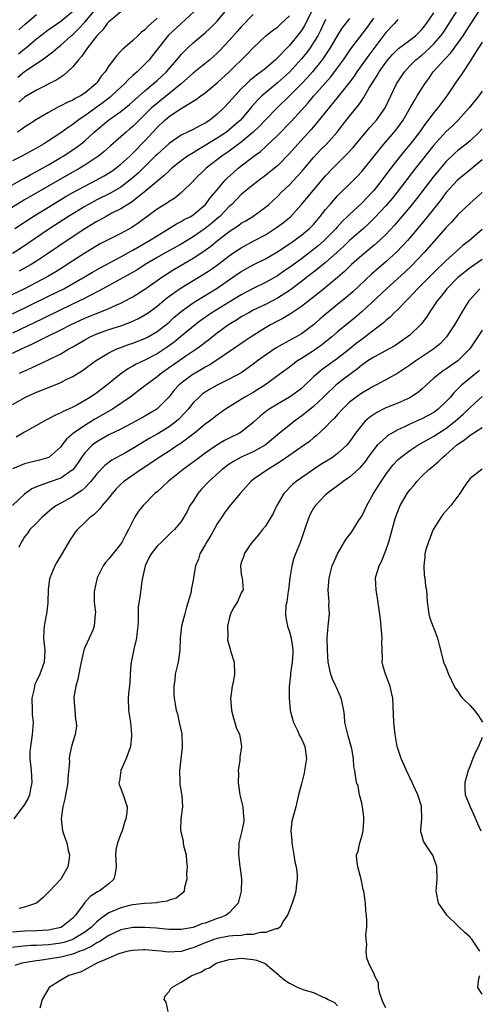
# Model space of a CAD drawing. Units: inches. Extents: x 2601000 to 2604000, y 1521000 to 1524000.
# Drawn here: x 2601826 to 2601903, y 1522704 to 1522868 of the extents above; entities that cross this region are included whole.
import ezdxf

# ---------------------------------------------------------------- set-up
doc = ezdxf.new("R2010")
doc.units = ezdxf.units.IN
doc.header["$MEASUREMENT"] = 0
doc.layers.add('LD26011521_2ft', color=93, linetype='Continuous')

msp = doc.modelspace()

# ---------------------------------------------------------------- linework, layer by layer
at = {"layer": 'LD26011521_2ft'}
for points, elevation in [([(2601875.65, 1522871), (2601873.44, 1522866.56), (2601873, 1522865.86), (2601872.63, 1522865.37), (2601871, 1522863.39), (2601870.6, 1522863), (2601869, 1522861.31), (2601868.68, 1522861), (2601867, 1522859.56), (2601866.32, 1522859), (2601865.55, 1522858.45), (2601865, 1522857.99), (2601864.44, 1522857.56), (2601863.86, 1522857), (2601863, 1522856.15), (2601861.91, 1522855), (2601861, 1522853.94), (2601860.08, 1522853), (2601859, 1522851.97), (2601857.77, 1522851), (2601857, 1522850.49), (2601856, 1522850), (2601855, 1522849.43), (2601853, 1522848.47), (2601851, 1522847.12), (2601849, 1522845.3), (2601848.72, 1522845), (2601845.85, 1522842.15), (2601844.78, 1522841.22), (2601843, 1522839.85), (2601841.19, 1522838.81), (2601839, 1522837.74), (2601837.62, 1522837), (2601837, 1522836.65), (2601834.28, 1522835), (2601831.2, 1522833), (2601826.32, 1522829.68), (2601825, 1522828.82)], 8104), ([(2601823.38, 1522839.38), (2601826.76, 1522841.24), (2601827, 1522841.37), (2601828.03, 1522841.97), (2601829, 1522842.46), (2601831, 1522843.58), (2601833, 1522844.75), (2601833.41, 1522845), (2601835, 1522846.04), (2601835.57, 1522846.43), (2601836.34, 1522847), (2601837, 1522847.53), (2601838.58, 1522849), (2601840.93, 1522851), (2601843, 1522852.44), (2601844.42, 1522853.58), (2601847, 1522855.84), (2601848.39, 1522857), (2601849, 1522857.55), (2601850.56, 1522859), (2601852.3, 1522861), (2601852.6, 1522861.4), (2601853, 1522861.87), (2601854.1, 1522863), (2601855, 1522863.84), (2601857, 1522865.49), (2601857.8, 1522866.2), (2601858.63, 1522867), (2601859, 1522867.39), (2601860.32, 1522869)], 8110), ([(2601825, 1522803.79), (2601827.18, 1522805), (2601829, 1522805.81), (2601830.4, 1522806.4), (2601833, 1522807.45), (2601833.93, 1522807.93), (2601835, 1522808.42), (2601836.6, 1522809.4), (2601838.76, 1522811), (2601841, 1522812.37), (2601842.34, 1522813), (2601842.81, 1522813.19), (2601844.29, 1522813.71), (2601845, 1522813.94), (2601847, 1522814.73), (2601847.51, 1522815), (2601849, 1522815.87), (2601850.46, 1522817), (2601851, 1522817.46), (2601851.81, 1522818.19), (2601853, 1522819.21), (2601855, 1522820.65), (2601856.44, 1522821.56), (2601859, 1522823.11), (2601861.79, 1522825), (2601863, 1522825.84), (2601865, 1522826.94), (2601867, 1522827.94), (2601868.93, 1522829.07), (2601871, 1522830.43), (2601871.33, 1522830.67), (2601871.81, 1522831), (2601873, 1522831.87), (2601874.35, 1522833), (2601875, 1522833.67), (2601876.13, 1522835), (2601877, 1522836.12), (2601877.74, 1522837), (2601879, 1522838.4), (2601881.64, 1522841), (2601882.32, 1522841.68), (2601883, 1522842.43), (2601885.05, 1522845), (2601886.69, 1522847), (2601888.41, 1522849), (2601889, 1522849.75), (2601889.89, 1522851), (2601891.07, 1522853), (2601891.75, 1522854.25), (2601892.24, 1522855), (2601893, 1522856.24), (2601893.49, 1522857), (2601894.13, 1522857.87), (2601894.9, 1522859), (2601896.68, 1522861), (2601896.85, 1522861.15), (2601897.83, 1522862.17), (2601899, 1522863.75), (2601899.87, 1522865), (2601900.32, 1522865.68), (2601901, 1522866.8), (2601902.45, 1522869)], 8090), ([(2601855.17, 1522869), (2601853, 1522867.04), (2601850.93, 1522865.07), (2601849.25, 1522863), (2601848.27, 1522861.73), (2601847.68, 1522861), (2601847, 1522860.28), (2601845.7, 1522859), (2601845.32, 1522858.68), (2601845, 1522858.37), (2601844.27, 1522857.73), (2601843.6, 1522857), (2601843, 1522856.45), (2601841.46, 1522855), (2601841.21, 1522854.79), (2601840.07, 1522853.93), (2601837, 1522851.7), (2601835.93, 1522851), (2601835, 1522850.28), (2601834.22, 1522849.78), (2601833, 1522848.89), (2601831, 1522847.55), (2601830.15, 1522847), (2601829, 1522846.33), (2601826.52, 1522845), (2601825, 1522844.23)], 8112), ([(2601825, 1522812.3), (2601826.49, 1522813), (2601828.22, 1522813.78), (2601830.65, 1522815), (2601833, 1522816.15), (2601834.63, 1522817), (2601837, 1522818.11), (2601841, 1522819.72), (2601842.34, 1522820.34), (2601843, 1522820.62), (2601844.57, 1522821.43), (2601845, 1522821.67), (2601847, 1522822.93), (2601849.97, 1522825), (2601850.59, 1522825.41), (2601851.82, 1522826.18), (2601855, 1522828.04), (2601856.77, 1522829.23), (2601857.93, 1522830.07), (2601859, 1522830.96), (2601861, 1522832.47), (2601862.52, 1522833.48), (2601863, 1522833.85), (2601863.73, 1522834.27), (2601864.9, 1522835), (2601867, 1522836.51), (2601867.57, 1522837), (2601869, 1522838.3), (2601869.67, 1522839), (2601871, 1522840.26), (2601872.34, 1522841.66), (2601873.26, 1522842.74), (2601875, 1522844.8), (2601876.07, 1522845.93), (2601877.13, 1522847), (2601878.91, 1522849), (2601879.84, 1522850.16), (2601881, 1522851.63), (2601882.5, 1522853.5), (2601883, 1522854.25), (2601883.33, 1522854.67), (2601884.21, 1522856.21), (2601885.6, 1522858.4), (2601885.93, 1522859), (2601887, 1522860.54), (2601887.36, 1522861), (2601888.12, 1522861.88), (2601889.12, 1522862.88), (2601891, 1522864.26), (2601891.95, 1522865), (2601893, 1522866.02), (2601893.44, 1522866.56), (2601893.78, 1522867), (2601895, 1522868.82)], 8094), ([(2601825.86, 1522858.14), (2601827, 1522859.04), (2601829.91, 1522861), (2601831.69, 1522862.31), (2601832.45, 1522863), (2601833, 1522863.43), (2601834.76, 1522865), (2601835, 1522865.2), (2601835.93, 1522866.07), (2601837, 1522867.25), (2601839, 1522869.63)], 8118), ([(2601826.01, 1522861.99), (2601827, 1522862.83), (2601827.1, 1522862.9), (2601829, 1522864.5), (2601830.42, 1522865.58), (2601831, 1522866.01), (2601831.57, 1522866.43), (2601833, 1522867.43), (2601835, 1522869.07)], 8120), ([(2601843, 1522868.95), (2601841, 1522867.3), (2601840.73, 1522867), (2601840.01, 1522865.99), (2601839, 1522864.97), (2601837.48, 1522863), (2601836.47, 1522861.53), (2601835.94, 1522861), (2601835, 1522859.83), (2601834.16, 1522859), (2601833.55, 1522858.45), (2601833, 1522858.12), (2601832.34, 1522857.66), (2601829, 1522855.98), (2601827, 1522854.77), (2601826.03, 1522853.97)], 8116), ([(2601826.15, 1522809), (2601828.15, 1522809.85), (2601831, 1522811.17), (2601833, 1522812.19), (2601834.36, 1522813), (2601835, 1522813.35), (2601837, 1522814.53), (2601837.88, 1522815), (2601839, 1522815.51), (2601841, 1522816.23), (2601843, 1522816.85), (2601844.58, 1522817.42), (2601845.94, 1522818.06), (2601847, 1522818.65), (2601847.51, 1522819), (2601849, 1522820.08), (2601850.6, 1522821.4), (2601851.73, 1522822.27), (2601853, 1522823.12), (2601855, 1522824.35), (2601856.66, 1522825.34), (2601857.87, 1522826.13), (2601859.03, 1522826.96), (2601861, 1522828.48), (2601861.77, 1522829), (2601863, 1522829.8), (2601865.08, 1522830.92), (2601867, 1522831.96), (2601868.87, 1522833.13), (2601870.01, 1522833.99), (2601871.21, 1522835), (2601873, 1522837), (2601877, 1522841.71), (2601878.19, 1522843), (2601880.61, 1522845.39), (2601881.56, 1522846.44), (2601884.3, 1522849.7), (2601885, 1522850.48), (2601885.45, 1522851), (2601886.9, 1522853), (2601888.8, 1522857), (2601889.66, 1522858.34), (2601890.11, 1522859), (2601891, 1522859.97), (2601892.02, 1522861), (2601892.56, 1522861.44), (2601893, 1522861.78), (2601894.34, 1522863), (2601895, 1522863.65), (2601896.16, 1522865), (2601896.51, 1522865.49), (2601897.32, 1522866.68), (2601898.87, 1522869.13)], 8092), ([(2601881, 1522867.88), (2601879.73, 1522866.27), (2601879, 1522865.08), (2601877.79, 1522863), (2601876.66, 1522861.34), (2601876.41, 1522861), (2601874.82, 1522859), (2601873.97, 1522858.03), (2601872.99, 1522857.02), (2601871, 1522855.01), (2601868.95, 1522853), (2601867, 1522851.02), (2601866.03, 1522849.97), (2601865, 1522848.97), (2601863, 1522847.31), (2601861, 1522845.84), (2601859.76, 1522845), (2601857.18, 1522843), (2601855.11, 1522841), (2601855, 1522840.87), (2601853.13, 1522839), (2601851.95, 1522838.05), (2601851, 1522837.48), (2601850.73, 1522837.27), (2601849, 1522836.21), (2601846.02, 1522833.98), (2601844.83, 1522833.17), (2601843, 1522832.16), (2601841, 1522831.16), (2601839.57, 1522830.43), (2601839, 1522830.11), (2601837, 1522828.92), (2601835, 1522827.63), (2601833.42, 1522826.58), (2601832.19, 1522825.81), (2601830.84, 1522825), (2601829, 1522824.02), (2601826.97, 1522823), (2601823, 1522821.1)], 8100), ([(2601865, 1522868.51), (2601863, 1522866.46), (2601862.32, 1522865.68), (2601861, 1522864.22), (2601859.45, 1522862.55), (2601859, 1522862.08), (2601857.78, 1522861), (2601855, 1522858.77), (2601854.08, 1522857.92), (2601852.99, 1522857), (2601848.57, 1522853.43), (2601848.11, 1522853), (2601847, 1522851.9), (2601846.05, 1522851), (2601845, 1522849.93), (2601844.49, 1522849.51), (2601843.86, 1522849), (2601841.26, 1522846.74), (2601840.23, 1522845.77), (2601839.27, 1522845), (2601839, 1522844.81), (2601837, 1522843.49), (2601836.19, 1522843), (2601832.87, 1522841.13), (2601827.79, 1522838.21), (2601827, 1522837.73), (2601826.53, 1522837.47), (2601823.83, 1522835.83)], 8108), ([(2601825, 1522818.84), (2601831, 1522821.74), (2601833.53, 1522823), (2601837.06, 1522825), (2601838.27, 1522825.73), (2601839.55, 1522826.45), (2601843, 1522828.3), (2601844.74, 1522829.26), (2601845, 1522829.39), (2601847.77, 1522831), (2601849, 1522831.8), (2601852.24, 1522833.76), (2601853, 1522834.13), (2601853.54, 1522834.46), (2601854.6, 1522835), (2601855, 1522835.25), (2601857.06, 1522837), (2601857.88, 1522838.12), (2601858.64, 1522839), (2601860.32, 1522841), (2601860.65, 1522841.35), (2601861.7, 1522842.3), (2601862.5, 1522843), (2601865.08, 1522845), (2601866.2, 1522845.8), (2601867, 1522846.54), (2601867.25, 1522846.75), (2601869, 1522848.42), (2601871.27, 1522850.73), (2601873, 1522852.62), (2601874.12, 1522853.88), (2601875.07, 1522855), (2601877.85, 1522858.15), (2601879, 1522859.68), (2601879.97, 1522861), (2601881.21, 1522862.79), (2601883.78, 1522866.22), (2601885, 1522867.91)], 8098), ([(2601889, 1522867.68), (2601888.44, 1522867), (2601887, 1522865.52), (2601885, 1522862.87), (2601884.21, 1522861.79), (2601882.22, 1522859), (2601881.73, 1522858.27), (2601880.88, 1522857.12), (2601879.11, 1522854.89), (2601875.52, 1522850.48), (2601875, 1522849.89), (2601874.59, 1522849.41), (2601872.38, 1522847), (2601871, 1522845.46), (2601869, 1522843.42), (2601867.68, 1522842.32), (2601867, 1522841.78), (2601865.95, 1522841), (2601865, 1522840.26), (2601863, 1522838.61), (2601861.42, 1522837), (2601861, 1522836.63), (2601859.43, 1522835), (2601859.21, 1522834.79), (2601859, 1522834.63), (2601858.13, 1522833.87), (2601857, 1522832.97), (2601855, 1522831.61), (2601853, 1522830.39), (2601850.48, 1522829), (2601849, 1522828.17), (2601847.04, 1522827), (2601845.79, 1522826.21), (2601844.53, 1522825.47), (2601839.38, 1522822.62), (2601837.89, 1522821.89), (2601836.72, 1522821.28), (2601836.15, 1522821), (2601833, 1522819.5), (2601829.98, 1522818.02), (2601825, 1522815.64)], 8096), ([(2601825.36, 1522833), (2601828.42, 1522835), (2601831.68, 1522837), (2601833.77, 1522838.23), (2601835.04, 1522838.96), (2601837, 1522840.03), (2601838.89, 1522841), (2601840.25, 1522841.75), (2601841.48, 1522842.52), (2601842.15, 1522843), (2601843, 1522843.67), (2601844.48, 1522845), (2601844.74, 1522845.26), (2601845, 1522845.48), (2601847, 1522847.55), (2601849, 1522849.77), (2601850.31, 1522851), (2601851, 1522851.59), (2601852.75, 1522852.75), (2601855.55, 1522854.45), (2601856.27, 1522855), (2601857, 1522855.53), (2601859, 1522857.15), (2601861.01, 1522859), (2601864.03, 1522861.97), (2601865, 1522862.97), (2601867, 1522864.9), (2601868.16, 1522865.84), (2601869, 1522866.43), (2601869.63, 1522867), (2601871, 1522868.28)], 8106), ([(2601849, 1522867.89), (2601847.48, 1522866.52), (2601847, 1522865.99), (2601846.42, 1522865.58), (2601845.8, 1522865), (2601845, 1522864.2), (2601843.27, 1522862.73), (2601843, 1522862.41), (2601842.3, 1522861.7), (2601841.78, 1522861), (2601841, 1522859.98), (2601840.37, 1522859), (2601839.74, 1522858.26), (2601839, 1522857.18), (2601838.86, 1522857), (2601837, 1522855.47), (2601836.27, 1522855), (2601835.42, 1522854.58), (2601835, 1522854.32), (2601834.07, 1522853.93), (2601833, 1522853.34), (2601832.76, 1522853.24), (2601831, 1522852.25), (2601829, 1522851.06), (2601827.73, 1522850.27), (2601827, 1522849.81), (2601826.53, 1522849.47), (2601825.81, 1522849)], 8114), ([(2601826.04, 1522865.96), (2601827.09, 1522866.91), (2601829, 1522868.49)], 8122), ([(2601877, 1522867.71), (2601876.15, 1522865.85), (2601875.7, 1522865), (2601875, 1522863.85), (2601874.42, 1522863), (2601873.82, 1522862.18), (2601873, 1522861.13), (2601871.03, 1522858.97), (2601869, 1522857.18), (2601867, 1522855.5), (2601866.43, 1522855), (2601865.71, 1522854.29), (2601864.77, 1522853.23), (2601864.59, 1522853), (2601862.86, 1522851), (2601861.88, 1522850.12), (2601861, 1522849.37), (2601860.53, 1522849), (2601859, 1522847.97), (2601857, 1522846.75), (2601855.87, 1522846.13), (2601855, 1522845.56), (2601854.08, 1522845), (2601853, 1522844.22), (2601851.46, 1522843), (2601851, 1522842.59), (2601850.2, 1522841.8), (2601846.85, 1522839), (2601844.69, 1522837.31), (2601844.17, 1522837), (2601843, 1522836.25), (2601841.51, 1522835.51), (2601840.53, 1522835), (2601839.56, 1522834.44), (2601839, 1522834.15), (2601838.29, 1522833.71), (2601837, 1522832.94), (2601834.09, 1522831), (2601831, 1522828.9), (2601829, 1522827.58), (2601828.09, 1522827), (2601827.4, 1522826.6), (2601826.12, 1522825.88)], 8102), ([(2601903, 1522863.91), (2601902.39, 1522863), (2601901.33, 1522861.33), (2601901, 1522860.77), (2601899.84, 1522859), (2601899.52, 1522858.48), (2601899, 1522857.75), (2601898.48, 1522857), (2601897.16, 1522855), (2601895.65, 1522853), (2601895, 1522852.25), (2601894.05, 1522851), (2601893.58, 1522850.42), (2601892.58, 1522849), (2601891.05, 1522847), (2601890.11, 1522845.89), (2601889, 1522844.51), (2601887.47, 1522842.53), (2601886.33, 1522841), (2601885, 1522839.32), (2601884.72, 1522839), (2601883, 1522837.19), (2601881, 1522835.33), (2601880.67, 1522835), (2601879.81, 1522834.19), (2601878.85, 1522833.15), (2601878.74, 1522833), (2601876.78, 1522831), (2601875.83, 1522830.17), (2601875, 1522829.49), (2601873, 1522827.97), (2601871, 1522826.51), (2601870.09, 1522825.91), (2601869, 1522825.15), (2601867, 1522824.05), (2601865, 1522823.05), (2601863, 1522821.97), (2601861, 1522820.77), (2601858.13, 1522819), (2601857.45, 1522818.55), (2601856.28, 1522817.72), (2601855.33, 1522817), (2601852.93, 1522815), (2601851.87, 1522814.13), (2601850.71, 1522813.29), (2601849, 1522812.18), (2601847, 1522811.13), (2601845.55, 1522810.45), (2601845, 1522810.12), (2601844.26, 1522809.74), (2601843, 1522808.89), (2601840.68, 1522807), (2601839, 1522805.72), (2601837.96, 1522805), (2601837, 1522804.41), (2601835.67, 1522803.67), (2601835, 1522803.32), (2601834.31, 1522803), (2601833.39, 1522802.61), (2601833, 1522802.37), (2601832.03, 1522801.97), (2601831, 1522801.38), (2601830.74, 1522801.26), (2601830.28, 1522801), (2601827, 1522799.18), (2601825.63, 1522798.37)], 8088), ([(2601903, 1522855.81), (2601902.45, 1522855), (2601900.85, 1522853), (2601899.04, 1522851), (2601898.01, 1522849.99), (2601897, 1522849.06), (2601895, 1522846.83), (2601891.94, 1522843), (2601888.88, 1522839), (2601888.04, 1522837.96), (2601887, 1522836.75), (2601885.2, 1522834.8), (2601884.19, 1522833.81), (2601883.28, 1522833), (2601881, 1522831.01), (2601879.98, 1522830.02), (2601878.85, 1522829), (2601877, 1522827.34), (2601875.73, 1522826.27), (2601874.05, 1522825), (2601873, 1522824.17), (2601871.19, 1522822.81), (2601871, 1522822.68), (2601869, 1522821.44), (2601867, 1522820.4), (2601865, 1522819.41), (2601864.23, 1522819), (2601863, 1522818.3), (2601862.2, 1522817.8), (2601860.86, 1522817), (2601859, 1522815.61), (2601858.21, 1522815), (2601857.55, 1522814.45), (2601857, 1522814.06), (2601856.41, 1522813.59), (2601855.59, 1522813), (2601853.79, 1522811.79), (2601849.74, 1522809), (2601849, 1522808.37), (2601847.17, 1522807), (2601847, 1522806.86), (2601844.56, 1522805), (2601841.59, 1522803), (2601839.96, 1522802.04), (2601838.67, 1522801.33), (2601837, 1522800.31), (2601835.11, 1522799), (2601833.98, 1522798.02), (2601833.19, 1522797), (2601833, 1522796.74), (2601831.04, 1522794.96), (2601829.47, 1522794.53), (2601827.86, 1522794.14), (2601827, 1522793.91), (2601826.34, 1522793.66), (2601825, 1522793.11)], 8086), ([(2601903, 1522849.56), (2601902.49, 1522849), (2601901, 1522847.56), (2601900.33, 1522847), (2601899, 1522845.93), (2601898.5, 1522845.5), (2601897, 1522844.06), (2601895.58, 1522842.42), (2601895, 1522841.7), (2601892.11, 1522837.89), (2601891, 1522836.53), (2601888.45, 1522833.55), (2601887, 1522832), (2601885.95, 1522831), (2601885, 1522830.17), (2601883, 1522828.5), (2601881.33, 1522827), (2601880.14, 1522825.86), (2601879, 1522824.87), (2601877, 1522823.21), (2601875.78, 1522822.22), (2601873, 1522820.04), (2601871.18, 1522818.82), (2601869.93, 1522818.07), (2601869, 1522817.61), (2601867.85, 1522817), (2601867, 1522816.5), (2601864.62, 1522815), (2601863.64, 1522814.36), (2601861.7, 1522813), (2601858.78, 1522811), (2601857.69, 1522810.31), (2601857, 1522809.96), (2601856.41, 1522809.59), (2601855.33, 1522809), (2601855, 1522808.8), (2601853, 1522807.31), (2601852.64, 1522807), (2601851.87, 1522806.13), (2601850.99, 1522805.01), (2601848.97, 1522803), (2601847, 1522801.84), (2601845.5, 1522801), (2601843, 1522799.69), (2601841, 1522798.71), (2601839, 1522797.57), (2601838.24, 1522797), (2601837, 1522795.74), (2601836.45, 1522795), (2601835.88, 1522794.12), (2601835.08, 1522793), (2601835, 1522792.92), (2601834.76, 1522792.76), (2601833, 1522791.52), (2601831.1, 1522790.9), (2601830.74, 1522790.75), (2601829, 1522790.12), (2601828.22, 1522789.78), (2601827, 1522788.9), (2601825, 1522787.03)], 8084), ([(2601903, 1522844.38), (2601901, 1522842.74), (2601898.93, 1522841), (2601897, 1522838.89), (2601896.19, 1522837.81), (2601893.53, 1522834.47), (2601891, 1522831.45), (2601890.61, 1522831), (2601888.86, 1522829.14), (2601887, 1522827.48), (2601884.61, 1522825.39), (2601881.51, 1522822.49), (2601880.45, 1522821.55), (2601879, 1522820.36), (2601877.14, 1522818.86), (2601876.05, 1522817.95), (2601874.99, 1522817.01), (2601873, 1522815.5), (2601872.14, 1522815), (2601871.39, 1522814.61), (2601868.81, 1522813.19), (2601867, 1522811.94), (2601865.72, 1522811), (2601865, 1522810.45), (2601864.16, 1522809.84), (2601862.96, 1522809.04), (2601861, 1522807.96), (2601859, 1522806.98), (2601857.73, 1522806.27), (2601857, 1522805.81), (2601856.52, 1522805.48), (2601855.98, 1522805), (2601855, 1522804.03), (2601854.17, 1522803), (2601853.63, 1522802.37), (2601852.65, 1522801.35), (2601852.26, 1522801), (2601851, 1522800.04), (2601849, 1522798.84), (2601847.82, 1522798.18), (2601847, 1522797.66), (2601845, 1522796.45), (2601843.74, 1522795.74), (2601841.49, 1522794.51), (2601840.33, 1522793.67), (2601839, 1522792.26), (2601837.99, 1522791), (2601837, 1522789.96), (2601836.51, 1522789.49), (2601835.73, 1522789), (2601835, 1522788.49), (2601833, 1522787.4), (2601832.29, 1522787), (2601831.55, 1522786.45), (2601829.86, 1522785), (2601829, 1522784.09), (2601827.88, 1522783), (2601827.53, 1522782.47), (2601827, 1522781.8), (2601826.7, 1522781.3), (2601826.49, 1522781), (2601826.05, 1522780.05)], 8082), ([(2601903, 1522838.95), (2601901, 1522837.2), (2601899, 1522835.27), (2601897.94, 1522834.06), (2601897, 1522833.11), (2601895, 1522830.84), (2601893.4, 1522829), (2601891.24, 1522826.76), (2601890.22, 1522825.78), (2601887.15, 1522823), (2601883, 1522819.13), (2601881.85, 1522818.15), (2601879, 1522815.83), (2601878.02, 1522815), (2601876.35, 1522813.65), (2601875, 1522812.7), (2601873, 1522811.41), (2601872.33, 1522811), (2601871.56, 1522810.44), (2601871, 1522809.99), (2601869.63, 1522809), (2601866.94, 1522807), (2601865.76, 1522806.24), (2601865, 1522805.79), (2601863.57, 1522805), (2601860.37, 1522803), (2601859, 1522802.01), (2601857.73, 1522801), (2601857, 1522800.48), (2601855.22, 1522799), (2601852.79, 1522797.21), (2601852.45, 1522797), (2601851, 1522796.04), (2601849.36, 1522795), (2601847.98, 1522794.02), (2601846.38, 1522793), (2601843.49, 1522791), (2601843, 1522790.56), (2601842.24, 1522789.76), (2601841.55, 1522789), (2601841, 1522788.29), (2601839.9, 1522787), (2601839.53, 1522786.47), (2601839, 1522785.97), (2601838.52, 1522785.48), (2601837.84, 1522785), (2601837, 1522784.21), (2601835.77, 1522783), (2601835.42, 1522782.58), (2601835, 1522781.98), (2601834.61, 1522781.39), (2601833.14, 1522778.86), (2601832.38, 1522777.62), (2601832.03, 1522777), (2601831.18, 1522775), (2601831.15, 1522774.85), (2601830.9, 1522773), (2601830.88, 1522771), (2601830.85, 1522770.85), (2601830.67, 1522769), (2601830.54, 1522768.54), (2601830.25, 1522767), (2601830.18, 1522766.18), (2601830.14, 1522765), (2601830.35, 1522763), (2601830.27, 1522761), (2601829.55, 1522759), (2601829, 1522757.85), (2601828.71, 1522757.29), (2601828.64, 1522757), (2601828.59, 1522756.59), (2601828.23, 1522755), (2601828.25, 1522753), (2601828.29, 1522752.29), (2601828.41, 1522751), (2601828.34, 1522749.66), (2601828.29, 1522749), (2601828.17, 1522748.17), (2601827.96, 1522747), (2601827.89, 1522746.11), (2601827.88, 1522745), (2601828.01, 1522744.01), (2601828.1, 1522743), (2601828.2, 1522741), (2601827.96, 1522739.96), (2601827.8, 1522739), (2601827.58, 1522738.42), (2601827, 1522737.38), (2601825.24, 1522735)], 8080), ([(2601903, 1522832.82), (2601900.91, 1522831), (2601899.83, 1522830.17), (2601897, 1522827.63), (2601896.36, 1522827), (2601895.66, 1522826.34), (2601894.64, 1522825.36), (2601893, 1522823.7), (2601892.28, 1522823), (2601891.68, 1522822.32), (2601890.7, 1522821.3), (2601890.37, 1522821), (2601889, 1522819.56), (2601888.41, 1522819), (2601887.72, 1522818.28), (2601887, 1522817.7), (2601886.65, 1522817.35), (2601883.6, 1522815), (2601883, 1522814.57), (2601882.11, 1522813.89), (2601881.02, 1522813), (2601879, 1522811.39), (2601876.42, 1522809.58), (2601875.69, 1522809), (2601875, 1522808.35), (2601873.3, 1522806.7), (2601873, 1522806.43), (2601872.18, 1522805.82), (2601871, 1522805.01), (2601869, 1522803.83), (2601867.65, 1522803), (2601867.27, 1522802.73), (2601866.15, 1522801.85), (2601865, 1522800.76), (2601863, 1522799.17), (2601862.72, 1522799), (2601861, 1522798.2), (2601860.21, 1522797.79), (2601858.96, 1522797.04), (2601857, 1522795.68), (2601856.06, 1522795), (2601855, 1522794.2), (2601853.33, 1522793), (2601850.86, 1522791), (2601849, 1522789.28), (2601848.66, 1522789), (2601846.69, 1522787), (2601845.95, 1522786.05), (2601845.28, 1522785), (2601845, 1522784.46), (2601844.28, 1522783), (2601843.81, 1522782.19), (2601843.22, 1522781), (2601843, 1522780.66), (2601841.66, 1522779), (2601841, 1522778.13), (2601840.45, 1522777.55), (2601840.07, 1522777), (2601839.08, 1522775), (2601838.63, 1522773), (2601838.59, 1522772.59), (2601838.59, 1522771), (2601838.76, 1522769.24), (2601838.75, 1522769), (2601838.57, 1522767), (2601838.32, 1522766.32), (2601837.73, 1522765), (2601837, 1522763.42), (2601836.87, 1522763), (2601836.49, 1522761.51), (2601836.41, 1522761), (2601836.24, 1522760.24), (2601835.85, 1522758.15), (2601835.51, 1522757), (2601835.21, 1522755.21), (2601835.19, 1522755), (2601835.33, 1522753), (2601835.46, 1522751.46), (2601835.57, 1522751), (2601835.61, 1522750.39), (2601835.4, 1522749), (2601835, 1522747.75), (2601834.8, 1522747), (2601834.48, 1522745.52), (2601834.42, 1522745), (2601834.44, 1522744.44), (2601834.19, 1522741.81), (2601834.18, 1522741), (2601833.7, 1522738.3), (2601833.35, 1522737), (2601833.07, 1522735), (2601833.31, 1522733), (2601833.73, 1522731.73), (2601834, 1522731), (2601834.27, 1522729.73), (2601834.47, 1522729), (2601834.39, 1522728.39), (2601834.18, 1522727), (2601833.75, 1522726.25), (2601833, 1522725), (2601831.14, 1522723), (2601831, 1522722.82), (2601830.09, 1522721.91), (2601829, 1522720.99), (2601827, 1522720.32), (2601826.08, 1522720.08)], 8078), ([(2601903, 1522827.83), (2601901, 1522826.46), (2601899.19, 1522825), (2601899, 1522824.83), (2601897.17, 1522823), (2601896.22, 1522821.78), (2601895.56, 1522821), (2601895, 1522820.14), (2601894.21, 1522819), (2601893.74, 1522818.26), (2601892.87, 1522817.13), (2601891, 1522815.31), (2601890.63, 1522815), (2601889.68, 1522814.32), (2601888.48, 1522813.52), (2601887.54, 1522813), (2601885, 1522811.64), (2601884.04, 1522811), (2601883.44, 1522810.56), (2601883, 1522810.29), (2601882.29, 1522809.71), (2601879.98, 1522807.98), (2601879, 1522807.23), (2601878.72, 1522807), (2601877, 1522805.34), (2601876.67, 1522805), (2601875, 1522803.45), (2601873, 1522801.86), (2601872.49, 1522801.51), (2601871.82, 1522801), (2601869, 1522798.71), (2601866.99, 1522797.01), (2601865, 1522795.89), (2601863, 1522795.03), (2601861.69, 1522794.31), (2601861, 1522793.86), (2601859.84, 1522793), (2601857.59, 1522791), (2601856.36, 1522789.64), (2601855.76, 1522789), (2601855, 1522787.75), (2601854.48, 1522787), (2601854, 1522786), (2601853, 1522784.36), (2601851.9, 1522783), (2601851.42, 1522782.58), (2601851, 1522782.19), (2601850.42, 1522781.58), (2601849.81, 1522781), (2601849, 1522780.27), (2601848.05, 1522779), (2601847.67, 1522778.33), (2601847.03, 1522777), (2601846.57, 1522775), (2601846.46, 1522774.46), (2601846.2, 1522772.2), (2601845.88, 1522770.12), (2601845.87, 1522767.87), (2601845.82, 1522767), (2601845.63, 1522765.63), (2601845.58, 1522765), (2601845.13, 1522763.13), (2601844.76, 1522761.24), (2601844.69, 1522761), (2601844.63, 1522760.63), (2601844.52, 1522759), (2601844.49, 1522757.51), (2601844.3, 1522756.3), (2601844.22, 1522755), (2601844.29, 1522753), (2601844.61, 1522751), (2601844.79, 1522749), (2601844.78, 1522748.78), (2601844.59, 1522747), (2601843.9, 1522745), (2601843, 1522743), (2601842.76, 1522741.24), (2601842.67, 1522741), (2601842.69, 1522740.69), (2601843, 1522740.01), (2601843.25, 1522739.25), (2601843.37, 1522739), (2601843.53, 1522738.47), (2601844.02, 1522737), (2601843.99, 1522735.99), (2601843.83, 1522735), (2601843.6, 1522734.4), (2601843.21, 1522733), (2601843, 1522732.51), (2601842.45, 1522731), (2601842.17, 1522729.83), (2601842.1, 1522729), (2601842.16, 1522728.16), (2601842.19, 1522727), (2601842.06, 1522725.94), (2601841.84, 1522725), (2601841, 1522724.21), (2601839.39, 1522723), (2601839.13, 1522722.87), (2601837.89, 1522722.11), (2601836.94, 1522721.06), (2601836.72, 1522720.72), (2601835.48, 1522719), (2601835, 1522718.5), (2601834.18, 1522717.82), (2601833.12, 1522717), (2601833, 1522716.95), (2601831, 1522716.5), (2601829, 1522716.38), (2601827, 1522716.33), (2601825, 1522716.16)], 8076), ([(2601902.65, 1522823), (2601901, 1522821.21), (2601900.82, 1522821), (2601899.56, 1522819), (2601898.43, 1522817), (2601897.09, 1522815), (2601896.08, 1522813.92), (2601895.01, 1522813), (2601892, 1522811), (2601891.41, 1522810.59), (2601891, 1522810.29), (2601889, 1522808.99), (2601887, 1522807.88), (2601885.35, 1522807), (2601885, 1522806.83), (2601883, 1522805.64), (2601882.1, 1522805), (2601881, 1522804.14), (2601879.79, 1522803), (2601879, 1522802.1), (2601878.5, 1522801.5), (2601877.93, 1522801), (2601877, 1522800), (2601875.43, 1522798.57), (2601875, 1522798.24), (2601874.35, 1522797.65), (2601873.46, 1522797), (2601869.64, 1522794.36), (2601869, 1522793.97), (2601868.42, 1522793.58), (2601867.4, 1522793), (2601865, 1522791.3), (2601864.6, 1522791), (2601862.84, 1522789), (2601861, 1522786.84), (2601860.2, 1522785.8), (2601859.69, 1522785), (2601859, 1522783.96), (2601857.96, 1522782.04), (2601857.29, 1522781), (2601857, 1522780.45), (2601856.12, 1522779), (2601855.92, 1522778.08), (2601855.38, 1522777), (2601855.06, 1522775.06), (2601855, 1522774.59), (2601854.7, 1522773), (2601854.65, 1522772.65), (2601854.2, 1522771), (2601853.88, 1522770.12), (2601853.61, 1522769), (2601853.06, 1522767), (2601852.86, 1522765), (2601852.81, 1522763), (2601852.59, 1522761.41), (2601852.52, 1522761), (2601852.04, 1522759), (2601851.96, 1522758.04), (2601851.78, 1522757), (2601851.78, 1522755.78), (2601851.84, 1522755), (2601852, 1522754), (2601852.2, 1522753), (2601852.43, 1522752.42), (2601852.69, 1522751), (2601853.1, 1522749.1), (2601853.2, 1522747.2), (2601853.19, 1522746.81), (2601852.74, 1522743), (2601852.82, 1522741.17), (2601852.81, 1522741), (2601852.82, 1522740.82), (2601853.08, 1522739.08), (2601853.13, 1522738.87), (2601853.22, 1522737), (2601852.96, 1522735), (2601852.89, 1522733.11), (2601853, 1522732.61), (2601853.34, 1522731.34), (2601853.34, 1522731), (2601853.42, 1522730.58), (2601853.82, 1522729), (2601853.88, 1522727.88), (2601854.01, 1522727), (2601853.88, 1522725.88), (2601853.97, 1522725), (2601853.57, 1522723.57), (2601853.54, 1522723), (2601853.31, 1522722.69), (2601852.17, 1522721.83), (2601851, 1522721.47), (2601850.67, 1522721.33), (2601849, 1522721.1), (2601848.93, 1522721.07), (2601848.12, 1522721), (2601846.93, 1522720.93), (2601845, 1522720.71), (2601844.64, 1522720.64), (2601843, 1522720.24), (2601841.65, 1522719.65), (2601841, 1522719.39), (2601840.46, 1522719), (2601839.59, 1522718.41), (2601839, 1522717.9), (2601838.1, 1522717), (2601837, 1522716.18), (2601835.09, 1522715), (2601835, 1522714.96), (2601833.52, 1522714.48), (2601833, 1522714.36), (2601831.81, 1522714.19), (2601831, 1522714.09), (2601829.96, 1522714.04), (2601829, 1522713.97), (2601828.06, 1522713.94), (2601826.22, 1522713.78), (2601825, 1522713.62)], 8074), ([(2601903, 1522816.14), (2601902.29, 1522815), (2601900.94, 1522813), (2601899, 1522811.04), (2601897, 1522809.65), (2601896.6, 1522809.4), (2601896.02, 1522809), (2601895, 1522808.14), (2601893.69, 1522807), (2601893, 1522806.34), (2601892.28, 1522805.72), (2601891.19, 1522805), (2601891, 1522804.89), (2601889, 1522804.01), (2601887, 1522803.2), (2601885.54, 1522802.46), (2601885, 1522802.12), (2601884.33, 1522801.67), (2601883.59, 1522801), (2601883, 1522800.36), (2601881.97, 1522799), (2601881, 1522797.6), (2601880.51, 1522797), (2601879, 1522795.62), (2601878.13, 1522795), (2601877.45, 1522794.55), (2601876.2, 1522793.8), (2601875, 1522793), (2601872.12, 1522791), (2601871.52, 1522790.48), (2601870.09, 1522789), (2601868.93, 1522787), (2601868.32, 1522785.68), (2601867, 1522783.55), (2601866.53, 1522783), (2601865.88, 1522782.12), (2601864.84, 1522781), (2601864.45, 1522780.45), (2601863.48, 1522779), (2601863.4, 1522778.6), (2601863, 1522777.57), (2601862.86, 1522777), (2601863, 1522775.62), (2601863.09, 1522775.09), (2601863.12, 1522775), (2601863.34, 1522773), (2601863, 1522772.51), (2601862.37, 1522771), (2601861.81, 1522770.19), (2601861.23, 1522769), (2601861, 1522768.2), (2601860.72, 1522767), (2601860.74, 1522765.26), (2601860.71, 1522765), (2601860.72, 1522764.72), (2601861.13, 1522763.13), (2601861.29, 1522762.71), (2601861.8, 1522761), (2601861.87, 1522759), (2601861.63, 1522757.63), (2601861.47, 1522757), (2601861.27, 1522755.27), (2601861.21, 1522755), (2601861.36, 1522753), (2601861.68, 1522751.68), (2601861.94, 1522751), (2601862.17, 1522750.17), (2601862.71, 1522749), (2601862.74, 1522748.74), (2601863.02, 1522747), (2601862.77, 1522745.23), (2601862.74, 1522744.74), (2601862.46, 1522743), (2601862.52, 1522742.52), (2601862.47, 1522741), (2601862.56, 1522740.56), (2601862.78, 1522739), (2601863.25, 1522737), (2601863.38, 1522735.38), (2601863.45, 1522735), (2601863.41, 1522734.59), (2601863.07, 1522733), (2601862.58, 1522731), (2601862.53, 1522729), (2601862.78, 1522727), (2601862.82, 1522726.82), (2601863.03, 1522725), (2601862.98, 1522723), (2601862.47, 1522721), (2601861, 1522719.41), (2601860.51, 1522719), (2601859.44, 1522718.56), (2601859, 1522718.45), (2601857, 1522717.69), (2601856.47, 1522717.53), (2601855, 1522716.96), (2601853, 1522716.6), (2601851, 1522716.62), (2601848.84, 1522716.84), (2601847, 1522716.97), (2601845, 1522716.93), (2601843, 1522716.54), (2601841, 1522715.63), (2601839.42, 1522714.58), (2601839, 1522714.4), (2601838.16, 1522713.84), (2601837, 1522713.32), (2601836.79, 1522713.21), (2601836.2, 1522713), (2601835, 1522712.52), (2601834.38, 1522712.38), (2601833, 1522712.02), (2601829.49, 1522711.49), (2601829, 1522711.44), (2601826.53, 1522711), (2601825.37, 1522710.63)], 8072), ([(2601902.56, 1522809.44), (2601899.6, 1522807), (2601899.29, 1522806.71), (2601899, 1522806.38), (2601898.3, 1522805.7), (2601897.73, 1522805), (2601897, 1522804.2), (2601895.73, 1522803), (2601895, 1522802.47), (2601893, 1522801.38), (2601891, 1522800.51), (2601890.02, 1522800.02), (2601889, 1522799.56), (2601887.37, 1522798.63), (2601887, 1522798.32), (2601885.6, 1522797), (2601885, 1522796.31), (2601884.04, 1522795), (2601883.61, 1522794.39), (2601882.72, 1522793.28), (2601882.39, 1522793), (2601881, 1522791.7), (2601879.92, 1522791), (2601879.42, 1522790.58), (2601877.26, 1522789), (2601877, 1522788.77), (2601875.32, 1522787), (2601875, 1522786.55), (2601874.44, 1522785.56), (2601874.2, 1522785), (2601873.79, 1522783.79), (2601872.81, 1522781), (2601872.01, 1522779), (2601871.74, 1522778.26), (2601871.38, 1522777), (2601871.08, 1522775), (2601870.86, 1522773), (2601870.81, 1522772.81), (2601870.56, 1522771), (2601870.42, 1522770.42), (2601870.36, 1522769), (2601870.39, 1522768.39), (2601870.68, 1522767), (2601871, 1522766.06), (2601871.29, 1522765), (2601871.51, 1522763.51), (2601871.56, 1522763), (2601871.55, 1522762.45), (2601871.46, 1522761), (2601871.17, 1522759.17), (2601871.17, 1522758.83), (2601870.96, 1522756.96), (2601870.95, 1522755), (2601871.12, 1522753), (2601871.65, 1522751), (2601872.32, 1522749.68), (2601872.63, 1522749), (2601872.72, 1522748.72), (2601873, 1522748.29), (2601873.38, 1522747.38), (2601873.58, 1522747), (2601873.83, 1522745), (2601873.51, 1522743), (2601873.42, 1522742.58), (2601873, 1522740.79), (2601872.51, 1522739), (2601872.05, 1522737), (2601871.4, 1522734.6), (2601871.22, 1522733), (2601871.4, 1522731.4), (2601871.38, 1522731), (2601871.72, 1522729), (2601871.87, 1522727.87), (2601872.1, 1522727), (2601872.28, 1522725.72), (2601872.3, 1522725), (2601872.17, 1522724.17), (2601872.08, 1522723), (2601871.86, 1522722.14), (2601871.46, 1522721), (2601871, 1522719.85), (2601870.69, 1522719), (2601870.03, 1522718.03), (2601869.47, 1522717), (2601869, 1522716.71), (2601868.74, 1522716.74), (2601867, 1522716.1), (2601866.11, 1522716.11), (2601865, 1522715.8), (2601863.79, 1522715.79), (2601863, 1522715.63), (2601861.57, 1522715.57), (2601861, 1522715.49), (2601859, 1522715.14), (2601858.59, 1522715), (2601857, 1522714.41), (2601855, 1522713.57), (2601854.54, 1522713.46), (2601852.99, 1522712.99), (2601850.85, 1522712.85), (2601849.7, 1522713), (2601848.92, 1522713.08), (2601847, 1522713.23), (2601846.78, 1522713.22), (2601845, 1522713.15), (2601844.22, 1522713), (2601843, 1522712.68), (2601842.51, 1522712.51), (2601841, 1522711.84), (2601839.03, 1522711), (2601836.41, 1522709.59), (2601834.35, 1522709), (2601833, 1522708.2), (2601831.09, 1522707), (2601830.33, 1522705.67), (2601829.91, 1522705), (2601829.53, 1522703.53)], 8070), ([(2601887, 1522703.63), (2601886.53, 1522704.53), (2601885.99, 1522706.01), (2601885.77, 1522707), (2601885.77, 1522707.77), (2601885.14, 1522709), (2601885.12, 1522709.12), (2601885, 1522709.33), (2601884.18, 1522711), (2601883.84, 1522711.84), (2601883.72, 1522713), (2601883.85, 1522714.15), (2601883.75, 1522715), (2601883.71, 1522715.71), (2601883.85, 1522717), (2601883.87, 1522718.13), (2601883.79, 1522719), (2601883.7, 1522719.7), (2601883.62, 1522721), (2601883.43, 1522722.57), (2601883.36, 1522723), (2601883.27, 1522723.27), (2601883, 1522724.44), (2601882.89, 1522725), (2601882.34, 1522727), (2601882.2, 1522728.2), (2601882.15, 1522729), (2601882.39, 1522729.61), (2601882.67, 1522731), (2601883, 1522732.08), (2601883.22, 1522733), (2601883.35, 1522734.65), (2601883.36, 1522735), (2601883.34, 1522735.34), (2601883.12, 1522737), (2601883, 1522737.59), (2601882.65, 1522739), (2601882.39, 1522740.39), (2601882.15, 1522741), (2601881.84, 1522743), (2601881.69, 1522743.69), (2601881.64, 1522745), (2601881.38, 1522746.62), (2601880.78, 1522748.78), (2601880.58, 1522749.42), (2601880.22, 1522751), (2601880.14, 1522752.14), (2601880.01, 1522753), (2601879.6, 1522755), (2601878.79, 1522756.79), (2601878.72, 1522757), (2601878.17, 1522758.17), (2601877.88, 1522759), (2601877.7, 1522759.7), (2601877.46, 1522761), (2601877.31, 1522763), (2601877.28, 1522765), (2601877.44, 1522767), (2601877.49, 1522767.49), (2601877.63, 1522769), (2601877.55, 1522770.45), (2601877.58, 1522771), (2601877.56, 1522771.56), (2601877.43, 1522773), (2601877.59, 1522775), (2601878.12, 1522777), (2601878.38, 1522777.62), (2601879, 1522779), (2601880.16, 1522781), (2601880.5, 1522781.5), (2601881, 1522782.15), (2601881.34, 1522782.66), (2601882.48, 1522784.48), (2601883, 1522785.26), (2601883.59, 1522786.41), (2601883.83, 1522787), (2601884.95, 1522789), (2601886.22, 1522791), (2601887, 1522792.16), (2601887.62, 1522793), (2601888.24, 1522793.76), (2601889, 1522794.57), (2601889.45, 1522795), (2601891, 1522796.15), (2601892.31, 1522797), (2601895, 1522798.5), (2601895.74, 1522799), (2601897, 1522799.81), (2601898.52, 1522801), (2601899.85, 1522802.15), (2601900.72, 1522803), (2601901, 1522803.3), (2601903, 1522805.11)], 8068), ([(2601902.62, 1522713), (2601901.28, 1522715), (2601901.15, 1522715.15), (2601901, 1522715.33), (2601900.11, 1522716.11), (2601899.19, 1522717), (2601899, 1522717.21), (2601897.16, 1522719), (2601897, 1522719.28), (2601895.75, 1522721), (2601895.35, 1522723), (2601895.53, 1522725), (2601895.51, 1522727), (2601895, 1522728.48), (2601894.86, 1522728.86), (2601894.79, 1522729), (2601893.44, 1522731), (2601893.29, 1522731.29), (2601893, 1522732.35), (2601892.83, 1522732.83), (2601892.81, 1522733), (2601892.85, 1522733.15), (2601892.98, 1522735), (2601892.94, 1522737), (2601892.92, 1522737.08), (2601892.31, 1522739), (2601891.89, 1522739.89), (2601891.4, 1522741), (2601890.44, 1522743), (2601890.02, 1522744.02), (2601889.58, 1522745), (2601889, 1522746.68), (2601888.9, 1522747), (2601888.63, 1522748.63), (2601888.55, 1522749), (2601888.35, 1522751), (2601888.15, 1522755), (2601887.98, 1522755.97), (2601887.72, 1522757), (2601886.93, 1522759), (2601886.51, 1522760.51), (2601886.43, 1522761), (2601886.48, 1522761.52), (2601886.4, 1522763), (2601886.36, 1522764.36), (2601886.38, 1522765), (2601886.28, 1522766.28), (2601886.11, 1522768.11), (2601885.63, 1522771.63), (2601885.38, 1522773), (2601885.3, 1522775), (2601885.4, 1522775.4), (2601885.89, 1522777), (2601886.29, 1522777.71), (2601887, 1522779.51), (2601887.51, 1522781), (2601888.64, 1522785), (2601889, 1522785.99), (2601889.42, 1522787), (2601890.58, 1522789), (2601891, 1522789.59), (2601891.65, 1522790.35), (2601892.14, 1522791), (2601893, 1522791.88), (2601894.14, 1522793), (2601894.63, 1522793.37), (2601895.72, 1522794.28), (2601896.42, 1522795), (2601897, 1522795.44), (2601898.76, 1522797), (2601899, 1522797.19), (2601900.1, 1522797.9), (2601901, 1522798.7), (2601903, 1522799.93)], 8066), ([(2601903, 1522793.03), (2601901, 1522791.47), (2601900.61, 1522791), (2601899.96, 1522790.04), (2601899.3, 1522789), (2601899, 1522788.57), (2601897.82, 1522787), (2601896.5, 1522785.5), (2601896.13, 1522785), (2601895, 1522783.19), (2601894.9, 1522783), (2601894.08, 1522781), (2601893.68, 1522779.68), (2601893.5, 1522779), (2601893.5, 1522778.5), (2601893.32, 1522777), (2601893.4, 1522775.4), (2601893.49, 1522775), (2601893.61, 1522773.61), (2601893.74, 1522773), (2601893.9, 1522771), (2601894.17, 1522769), (2601894.32, 1522768.32), (2601894.88, 1522766.88), (2601895, 1522766.63), (2601895.61, 1522765), (2601895.87, 1522763.87), (2601896.49, 1522761.51), (2601896.61, 1522761), (2601897, 1522760.16), (2601897.43, 1522759), (2601898.38, 1522757), (2601898.6, 1522756.6), (2601899, 1522756.12), (2601899.43, 1522755.43), (2601899.73, 1522755), (2601901, 1522753.8), (2601901.73, 1522753), (2601902.28, 1522752.28), (2601903.06, 1522751.06)], 8064), ([(2601903, 1522748.5), (2601902.38, 1522747), (2601901.93, 1522746.07), (2601901.45, 1522745), (2601901, 1522743.79), (2601900.67, 1522743), (2601900.15, 1522741), (2601900.14, 1522740.14), (2601900.21, 1522739), (2601901.01, 1522737), (2601901.65, 1522735.65), (2601902.24, 1522734.24), (2601902.79, 1522733)], 8064), ([(2601850.85, 1522703), (2601850.53, 1522704.53), (2601850.19, 1522705), (2601850.38, 1522705.62), (2601851, 1522706.33), (2601851.24, 1522706.76), (2601851.47, 1522707), (2601853, 1522707.86), (2601854.81, 1522709), (2601856.39, 1522709.61), (2601857, 1522710.01), (2601857.72, 1522710.28), (2601858.81, 1522711), (2601859, 1522711.08), (2601861, 1522711.65), (2601861.7, 1522711.7), (2601863, 1522711.84), (2601865, 1522711.64), (2601865.51, 1522711.51), (2601866.87, 1522711), (2601867, 1522710.93), (2601869.15, 1522709.15), (2601869.32, 1522709), (2601870.23, 1522708.23), (2601871, 1522707.72), (2601872.42, 1522707), (2601873, 1522706.76), (2601873.38, 1522706.62), (2601875, 1522706.14), (2601876.63, 1522705.37), (2601877, 1522705.26), (2601877.44, 1522705), (2601878.47, 1522704.47), (2601879, 1522703.96)], 8068), ([(2601903, 1522705.88), (2601902.3, 1522707), (2601902.48, 1522708.48), (2601902.63, 1522709)], 8066)]:
    msp.add_lwpolyline(points, dxfattribs=dict(at, elevation=elevation))

doc.saveas('drawing.dxf')
